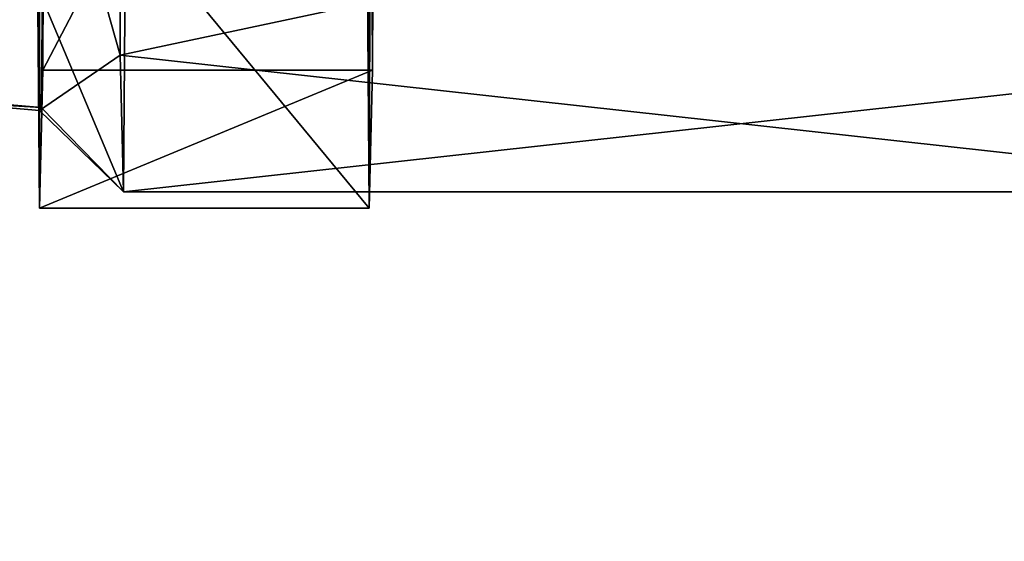
# Model space of a CAD drawing. Units: centimetres. Extents: x -678 to 3, y -3 to 3.
# Drawn here: x -17 to -17, y -1 to -1 of the extents above; entities that cross this region are included whole.
import ezdxf

# ---------------------------------------------------------------- set-up
doc = ezdxf.new("R2010")
doc.units = ezdxf.units.CM
doc.header["$MEASUREMENT"] = 0
for name, color, linetype in [('ACAD_FREEWAY_COMPONENT_18_Mesh_0', 7, 'Continuous'), ('ACAD_FREEWAY_COMPONENT_18_Mesh_21', 7, 'Continuous'), ('ACAD_FREEWAY_COMPONENT_4_Mesh_0', 7, 'Continuous')]:
    doc.layers.add(name, color=color, linetype=linetype)

msp = doc.modelspace()

# ---------------------------------------------------------------- linework, layer by layer
at = {"layer": 'ACAD_FREEWAY_COMPONENT_18_Mesh_0'}
for points in [[(-17.37567, -0.94147, 2.759), (-17.37721, -0.55956, 3.19974), (-17.42635, -0.76179, 2.95329)], [(-16.62654, -0.7822, 3.00944), (-17.37721, -0.55956, 3.19974), (-17.37567, -0.94147, 2.759)], [(-17.37181, -0.7822, 1.65127), (-16.62114, -0.55956, 1.46097), (-16.62268, -0.94147, 1.90171)], [(-17.42364, -0.97318, 2.17673), (-20.15634, -0.73862, 2.31444), (-22.86574, -0.64677, 1.87617)], [(-17.42283, -0.90722, 1.94524), (-17.42364, -0.97318, 2.17673), (-22.86574, -0.64677, 1.87617)], [(-20.15634, -0.73862, 2.31444), (-17.42364, -0.97318, 2.17673), (-17.42466, -0.97497, 2.46905)], [(-17.42466, -0.97497, 2.46905), (-17.42635, -0.76179, 2.95329), (-20.15634, -0.73862, 2.31444)], [(-17.37567, -0.94147, 2.759), (-17.42635, -0.76179, 2.95329), (-17.42466, -0.97497, 2.46905)], [(-17.37181, -0.7822, 1.65127), (-17.37366, -1.02447, 2.18175), (-17.42283, -0.90722, 1.94524)], [(-17.37567, -0.94147, 2.759), (-16.62469, -1.02447, 2.47896), (-16.62654, -0.7822, 3.00944)], [(-16.62268, -0.94147, 1.90171), (-17.37366, -1.02447, 2.18175), (-17.37181, -0.7822, 1.65127)], [(-17.37366, -1.02447, 2.18175), (-17.42364, -0.97318, 2.17673), (-17.42283, -0.90722, 1.94524)], [(-17.37366, -1.02447, 2.18175), (-17.37567, -0.94147, 2.759), (-17.42466, -0.97497, 2.46905)], [(-17.37567, -0.94147, 2.759), (-17.37366, -1.02447, 2.18175), (-16.62469, -1.02447, 2.47896)], [(-17.37366, -1.02447, 2.18175), (-16.62268, -0.94147, 1.90171), (-16.62469, -1.02447, 2.47896)], [(-17.42466, -0.97497, 2.46905), (-17.42364, -0.97318, 2.17673), (-17.37366, -1.02447, 2.18175)]]:
    msp.add_3dface(points, dxfattribs=at)
at = {"layer": 'ACAD_FREEWAY_COMPONENT_18_Mesh_21'}
for points in [[(-16.83954, -0.0007, 2.1135), (-18.51623, -1.23645, 3.08011), (-20.62536, 0, 1.1388)], [(-18.51623, -1.23645, 3.08011), (-16.83954, -0.0007, 2.1135), (-16.83994, 0, 3.689)], [(-18.51623, -1.23645, 3.08011), (-16.83994, 0, 3.689), (-17.86946, -0.71722, 3.6912)]]:
    msp.add_3dface(points, dxfattribs=at)
at = {"layer": 'ACAD_FREEWAY_COMPONENT_4_Mesh_0'}
for points in [[(-17.22372, -0.73861, 2.19933), (-17.22266, -0.95057, 1.89546), (-17.22217, -0.48209, 1.75504)], [(-17.22111, -0.56497, 1.45047), (-17.22217, -0.48209, 1.75504), (-17.22266, -0.95057, 1.89546)], [(-17.42266, -0.95057, 1.89477), (-17.42286, -0.64952, 1.95387), (-17.4211, -0.56497, 1.44977)], [(-17.22266, -0.95057, 1.89546), (-17.42266, -0.95057, 1.89477), (-17.22111, -0.56497, 1.45047)], [(-17.4211, -0.56497, 1.44977), (-17.22111, -0.56497, 1.45047), (-17.42266, -0.95057, 1.89477)], [(-17.42463, -0.73861, 2.45911), (-17.42286, -0.64952, 1.95387), (-17.42266, -0.95057, 1.89477)], [(-17.22469, -1.03436, 2.47829), (-17.22548, -0.64952, 2.70457), (-17.22656, -0.78976, 3.0139)], [(-17.22372, -0.73861, 2.19933), (-17.22548, -0.64952, 2.70457), (-17.22469, -1.03436, 2.47829)], [(-17.42469, -1.03436, 2.47759), (-17.42656, -0.78976, 3.0132), (-17.42463, -0.73861, 2.45911)], [(-17.42469, -1.03436, 2.47759), (-17.42463, -0.73861, 2.45911), (-17.42266, -0.95057, 1.89477)], [(-17.22266, -0.95057, 1.89546), (-17.22372, -0.73861, 2.19933), (-17.22469, -1.03436, 2.47829)], [(-17.22656, -0.78976, 3.0139), (-17.42656, -0.78976, 3.0132), (-17.22469, -1.03436, 2.47829)], [(-17.42469, -1.03436, 2.47759), (-17.22469, -1.03436, 2.47829), (-17.42656, -0.78976, 3.0132)], [(-17.42266, -0.95057, 1.89477), (-17.22266, -0.95057, 1.89546), (-17.42469, -1.03436, 2.47759)], [(-17.22266, -0.95057, 1.89546), (-17.22469, -1.03436, 2.47829), (-17.42469, -1.03436, 2.47759)]]:
    msp.add_3dface(points, dxfattribs=at)

doc.saveas('drawing.dxf')
